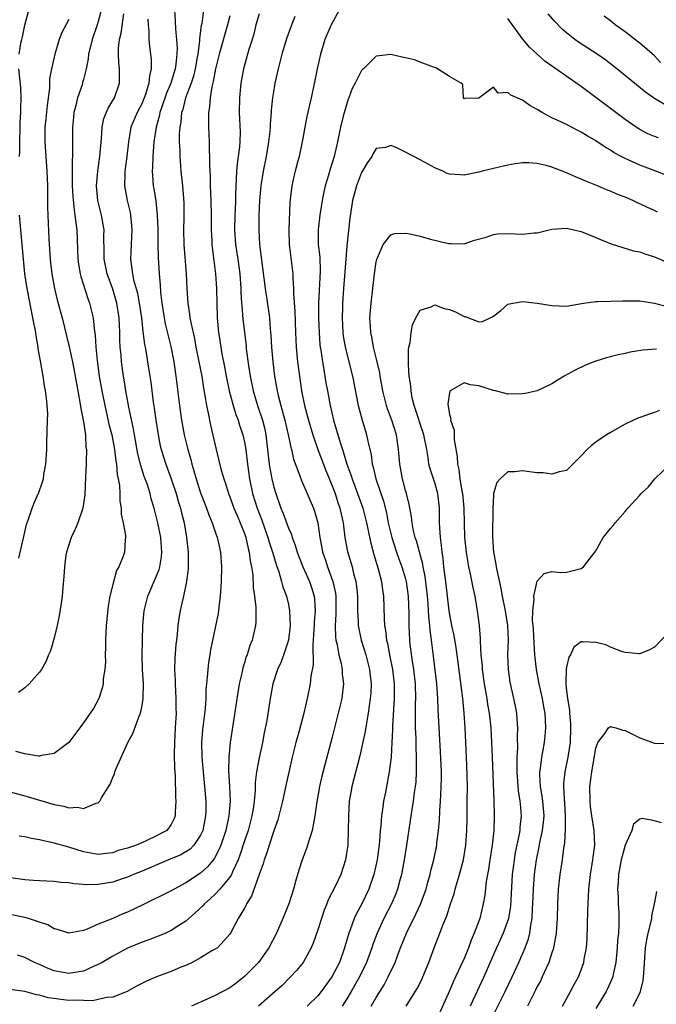
# Model space of a CAD drawing. Units: inches. Extents: x 2607000 to 2610000, y 1539000 to 1540760.
# Drawn here: x 2607860 to 2607947, y 1540175 to 1540310 of the extents above; entities that cross this region are included whole.
import ezdxf

# ---------------------------------------------------------------- set-up
doc = ezdxf.new("R2010")
doc.units = ezdxf.units.IN
doc.header["$MEASUREMENT"] = 0
doc.layers.add('LD26071539_2ft', color=113, linetype='Continuous')

msp = doc.modelspace()

# ---------------------------------------------------------------- linework, layer by layer
at = {"layer": 'LD26071539_2ft'}
for points, elevation in [([(2607881.44, 1540311), (2607881.55, 1540309.55), (2607881.56, 1540308.44), (2607881.71, 1540307), (2607881.78, 1540305.78), (2607881.75, 1540305), (2607881.62, 1540303.62), (2607881.53, 1540303), (2607880.94, 1540301), (2607880.36, 1540299.64), (2607879.64, 1540297.64), (2607879.43, 1540297), (2607879.37, 1540296.63), (2607878.93, 1540295), (2607878.63, 1540293), (2607878.46, 1540291), (2607878.44, 1540289.56), (2607878.39, 1540289), (2607878.41, 1540288.41), (2607878.54, 1540287), (2607878.62, 1540286.62), (2607878.89, 1540284.89), (2607879.09, 1540283), (2607879.14, 1540281.14), (2607879.15, 1540279), (2607879.21, 1540277.21), (2607879.35, 1540275), (2607879.49, 1540273.49), (2607879.54, 1540272.46), (2607879.72, 1540271), (2607880.03, 1540269), (2607880.18, 1540268.18), (2607880.94, 1540265.06), (2607881.34, 1540263), (2607881.64, 1540261), (2607882.11, 1540257), (2607882.39, 1540255), (2607882.75, 1540253), (2607883.24, 1540251), (2607883.65, 1540249.65), (2607883.81, 1540249), (2607884.1, 1540248.1), (2607884.4, 1540247), (2607885, 1540245.11), (2607885.58, 1540243.58), (2607885.81, 1540243), (2607886.11, 1540242.11), (2607886.6, 1540241), (2607887, 1540239.76), (2607887.27, 1540239), (2607887.36, 1540238.64), (2607887.71, 1540237), (2607887.87, 1540235), (2607887.83, 1540233), (2607887.68, 1540231), (2607887.48, 1540229.48), (2607887.44, 1540229), (2607887.39, 1540228.61), (2607886.35, 1540223.65), (2607886.26, 1540223), (2607886.08, 1540221.92), (2607885.98, 1540221), (2607885.91, 1540219.91), (2607885.8, 1540219), (2607885.74, 1540218.26), (2607885.72, 1540217), (2607885.64, 1540215.64), (2607885.28, 1540212.72), (2607885.14, 1540211), (2607885.18, 1540209), (2607885.34, 1540207), (2607885.54, 1540205), (2607885.7, 1540203), (2607885.7, 1540201.7), (2607885.68, 1540201), (2607885.29, 1540199), (2607885, 1540198.38), (2607884.08, 1540197), (2607883.56, 1540196.44), (2607883, 1540196.09), (2607882.31, 1540195.69), (2607880.6, 1540195), (2607877, 1540193.46), (2607875.85, 1540193), (2607875, 1540192.62), (2607874.44, 1540192.45), (2607873, 1540191.94), (2607871, 1540191.61), (2607869.59, 1540191.59), (2607867.71, 1540191.71), (2607867, 1540191.85), (2607865.91, 1540191.91), (2607865, 1540192.04), (2607863, 1540192.12), (2607862.19, 1540192.19), (2607861, 1540192.25), (2607860.36, 1540192.36), (2607859, 1540192.52)], 7810), ([(2607885.41, 1540311), (2607885.17, 1540309.17), (2607885.1, 1540308.9), (2607884.87, 1540307.13), (2607884.86, 1540306.86), (2607884.62, 1540305), (2607884.55, 1540304.55), (2607884.28, 1540303), (2607884.02, 1540301.98), (2607883.71, 1540301), (2607882.96, 1540299), (2607882.56, 1540297.44), (2607882.4, 1540297), (2607882.29, 1540295.71), (2607882.15, 1540295), (2607882.09, 1540294.09), (2607882.09, 1540293), (2607882.15, 1540291.85), (2607882.15, 1540291), (2607882.26, 1540289.74), (2607882.31, 1540289), (2607882.53, 1540287), (2607882.69, 1540284.69), (2607882.7, 1540282.7), (2607882.66, 1540281), (2607882.7, 1540279), (2607883.05, 1540275), (2607883.13, 1540273), (2607883.25, 1540271), (2607883.5, 1540269.5), (2607883.55, 1540269), (2607883.65, 1540268.35), (2607884.15, 1540266.15), (2607884.36, 1540265), (2607884.78, 1540263), (2607885.17, 1540261), (2607885.4, 1540259.4), (2607885.6, 1540258.4), (2607885.81, 1540257), (2607886.04, 1540255.96), (2607886.34, 1540254.34), (2607887.11, 1540251), (2607887.51, 1540249.51), (2607887.83, 1540248.17), (2607888.17, 1540247), (2607888.39, 1540246.39), (2607888.81, 1540245), (2607889, 1540244.53), (2607889.56, 1540243), (2607889.98, 1540241.98), (2607890.43, 1540241), (2607891, 1540239.55), (2607891.19, 1540239), (2607891.51, 1540237.51), (2607891.66, 1540237), (2607891.79, 1540235.79), (2607891.96, 1540235), (2607892.12, 1540233.88), (2607892.17, 1540232.17), (2607892.36, 1540231), (2607892.53, 1540229.47), (2607892.53, 1540227.47), (2607892.5, 1540227), (2607892.06, 1540225), (2607891.75, 1540224.25), (2607891.36, 1540223), (2607891.25, 1540222.75), (2607891, 1540221.89), (2607890.78, 1540221.22), (2607890.67, 1540220.67), (2607890.29, 1540219), (2607889.02, 1540211), (2607888.85, 1540209), (2607888.83, 1540207.17), (2607888.95, 1540204.95), (2607889.02, 1540203.02), (2607888.87, 1540201), (2607888.43, 1540199), (2607887.75, 1540197), (2607887.54, 1540196.46), (2607886.86, 1540195.14), (2607885.96, 1540194.04), (2607885, 1540193.16), (2607883, 1540191.85), (2607881.39, 1540191), (2607881, 1540190.78), (2607877, 1540188.79), (2607875, 1540187.84), (2607874.39, 1540187.61), (2607872.99, 1540186.99), (2607871, 1540186.2), (2607869.51, 1540185.51), (2607869, 1540185.35), (2607867, 1540184.98), (2607865.47, 1540185.47), (2607865, 1540185.56), (2607864.12, 1540186.13), (2607863, 1540186.49), (2607861.47, 1540187), (2607861, 1540187.12), (2607859, 1540187.54)], 7808), ([(2607871.43, 1540311), (2607871, 1540309.42), (2607870.87, 1540309), (2607870.18, 1540307), (2607869.98, 1540306.02), (2607869.71, 1540305), (2607869.65, 1540304.35), (2607869.36, 1540303), (2607869, 1540301.52), (2607868.89, 1540301.1), (2607868.8, 1540300.8), (2607868.18, 1540299), (2607867.96, 1540297.96), (2607867.69, 1540297), (2607867.62, 1540296.38), (2607867.51, 1540295), (2607867.52, 1540293.52), (2607867.5, 1540293), (2607867.52, 1540291.52), (2607867.49, 1540291), (2607867.45, 1540290.55), (2607867.44, 1540289), (2607867.46, 1540287.46), (2607867.44, 1540287), (2607867.53, 1540285.53), (2607867.71, 1540283.71), (2607867.84, 1540283), (2607867.94, 1540281.94), (2607868.09, 1540281), (2607868.24, 1540277), (2607868.33, 1540276.33), (2607868.57, 1540275), (2607868.65, 1540274.65), (2607869.61, 1540271.61), (2607869.84, 1540271), (2607870.09, 1540269.91), (2607870.32, 1540269), (2607870.45, 1540267.55), (2607870.6, 1540266.6), (2607870.68, 1540265), (2607870.85, 1540263.15), (2607871.14, 1540261), (2607871.49, 1540259), (2607871.9, 1540257), (2607872.19, 1540255.81), (2607872.48, 1540254.48), (2607872.87, 1540253), (2607873.26, 1540251), (2607873.43, 1540249.43), (2607873.51, 1540249), (2607873.6, 1540247.6), (2607873.73, 1540247), (2607873.9, 1540246.1), (2607873.95, 1540245), (2607873.98, 1540243.98), (2607874.16, 1540243), (2607874.17, 1540242.17), (2607874.43, 1540241), (2607874.75, 1540239.25), (2607874.74, 1540239), (2607874.7, 1540238.7), (2607874.62, 1540237), (2607874.43, 1540236.43), (2607873.85, 1540235), (2607873.53, 1540234.47), (2607873, 1540232.57), (2607872.62, 1540231), (2607872.36, 1540229.64), (2607872.09, 1540227), (2607872.04, 1540226.04), (2607872.01, 1540225), (2607872.02, 1540223.98), (2607871.98, 1540223), (2607871.99, 1540222.01), (2607871.9, 1540221), (2607871.7, 1540219.7), (2607871.67, 1540219), (2607871.55, 1540218.45), (2607871.08, 1540217), (2607871, 1540216.83), (2607870.35, 1540215.65), (2607869.92, 1540215), (2607869, 1540213.68), (2607868.5, 1540213), (2607866.98, 1540211.02), (2607865, 1540209.49), (2607863.25, 1540209.25), (2607863, 1540209.16), (2607862.84, 1540209.16), (2607861, 1540209.45), (2607859.77, 1540209.77)], 7816), ([(2607860.22, 1540305), (2607860.46, 1540306.46), (2607860.57, 1540307), (2607860.66, 1540307.34), (2607861, 1540308.96), (2607861.54, 1540311)], 7820), ([(2607903.93, 1540311), (2607902.86, 1540309), (2607901.99, 1540307), (2607901.38, 1540305), (2607900.92, 1540303), (2607900.62, 1540301.38), (2607900.12, 1540299), (2607899.53, 1540296.47), (2607899.25, 1540295), (2607898.9, 1540293), (2607898.45, 1540291), (2607898.25, 1540290.25), (2607897.9, 1540289), (2607897.72, 1540288.28), (2607897.45, 1540287), (2607897.21, 1540284.79), (2607897.07, 1540281), (2607897.11, 1540279), (2607897.59, 1540275), (2607897.59, 1540274.41), (2607897.71, 1540273), (2607897.7, 1540272.3), (2607897.88, 1540269.88), (2607897.95, 1540267), (2607898.04, 1540265), (2607898.24, 1540263), (2607898.51, 1540261), (2607898.81, 1540259), (2607899.22, 1540257), (2607899.73, 1540255), (2607900.32, 1540253), (2607901.03, 1540251), (2607902.13, 1540248.13), (2607903, 1540246.04), (2607903.39, 1540245), (2607903.77, 1540243.77), (2607904.03, 1540243), (2607904.19, 1540242.19), (2607904.46, 1540241), (2607904.73, 1540239), (2607905.09, 1540237.09), (2607905.7, 1540235), (2607905.91, 1540234.09), (2607906.22, 1540233), (2607906.32, 1540232.32), (2607906.43, 1540231), (2607906.43, 1540229), (2607906.53, 1540227.47), (2607906.53, 1540227), (2607906.96, 1540225), (2607907.57, 1540223), (2607908.08, 1540221), (2607908.16, 1540220.16), (2607908.3, 1540219), (2607908.25, 1540217.75), (2607908.19, 1540217), (2607908.04, 1540216.04), (2607907.91, 1540215), (2607907.65, 1540213.65), (2607907.49, 1540212.51), (2607906.7, 1540209), (2607905.67, 1540205), (2607905.58, 1540204.42), (2607905.32, 1540203), (2607905.19, 1540201), (2607905.17, 1540199), (2607905.1, 1540197), (2607905, 1540196.18), (2607904.82, 1540195), (2607904.14, 1540193), (2607903.37, 1540191.37), (2607902.45, 1540189.55), (2607902.26, 1540189), (2607901.88, 1540188.12), (2607901.5, 1540187), (2607901, 1540185.42), (2607900.39, 1540183.61), (2607900.12, 1540183), (2607899.02, 1540181), (2607898.11, 1540179.89), (2607897.29, 1540179), (2607896.14, 1540177.86), (2607895.17, 1540177), (2607892.9, 1540175)], 7800), ([(2607859, 1540204.28), (2607861, 1540203.74), (2607863, 1540203.12), (2607865, 1540202.55), (2607866.31, 1540202.31), (2607867, 1540202.11), (2607868.17, 1540202.17), (2607869, 1540202), (2607870.75, 1540202.75), (2607871, 1540202.79), (2607871.23, 1540203), (2607871.47, 1540203.47), (2607872.66, 1540205.34), (2607873, 1540206.24), (2607873.25, 1540206.75), (2607873.3, 1540207), (2607873.47, 1540207.47), (2607875.07, 1540211), (2607875.74, 1540212.26), (2607876.6, 1540214.6), (2607876.77, 1540215), (2607877, 1540216.07), (2607877.17, 1540217), (2607877.19, 1540219), (2607877.06, 1540221), (2607877, 1540223), (2607877.12, 1540227), (2607877.29, 1540229), (2607877.78, 1540231), (2607879, 1540233.78), (2607879.35, 1540234.65), (2607879.43, 1540235), (2607879.65, 1540236.35), (2607879.7, 1540237), (2607879.56, 1540239), (2607879.17, 1540241), (2607879, 1540241.71), (2607878.66, 1540243), (2607878.27, 1540244.27), (2607878.1, 1540245), (2607877.68, 1540246.32), (2607877.31, 1540247.31), (2607876.82, 1540248.82), (2607876.44, 1540250.44), (2607875.97, 1540253), (2607875.83, 1540253.83), (2607875.19, 1540256.81), (2607874.78, 1540259), (2607874.54, 1540260.54), (2607874.46, 1540261), (2607874.19, 1540263), (2607874.13, 1540263.87), (2607874.02, 1540265), (2607873.97, 1540265.97), (2607873.96, 1540267), (2607873.88, 1540269), (2607873.58, 1540271), (2607873, 1540272.91), (2607872.24, 1540275), (2607871.83, 1540277), (2607871.84, 1540277.84), (2607871.79, 1540280.21), (2607871.81, 1540281), (2607871.71, 1540281.71), (2607871.47, 1540283), (2607870.97, 1540285), (2607870.78, 1540287), (2607870.95, 1540289), (2607871.25, 1540291), (2607871.45, 1540293.45), (2607871.54, 1540295), (2607871.8, 1540296.2), (2607872.38, 1540297.62), (2607873.23, 1540299), (2607873.91, 1540301), (2607873.93, 1540302.07), (2607873.91, 1540303), (2607873.81, 1540303.81), (2607873.78, 1540305), (2607873.79, 1540305.79), (2607873.93, 1540307), (2607874.16, 1540307.84), (2607874.5, 1540310.5)], 7814), ([(2607893, 1540310.48), (2607892.57, 1540309), (2607892.27, 1540307.73), (2607892.06, 1540307), (2607891.61, 1540305.61), (2607890.85, 1540303), (2607890.48, 1540301), (2607890.3, 1540299), (2607890.28, 1540297), (2607890.39, 1540294.39), (2607890.36, 1540293), (2607890.31, 1540292.31), (2607890.15, 1540291), (2607890, 1540290), (2607889.91, 1540289), (2607889.88, 1540287.88), (2607889.8, 1540287), (2607889.79, 1540285.79), (2607889.75, 1540285), (2607889.72, 1540283.72), (2607889.68, 1540283), (2607889.65, 1540281), (2607889.79, 1540279), (2607890.09, 1540277), (2607890.35, 1540275), (2607890.5, 1540273), (2607890.5, 1540272.5), (2607890.61, 1540271), (2607890.62, 1540270.62), (2607890.79, 1540268.79), (2607891.21, 1540265.21), (2607891.25, 1540264.75), (2607891.54, 1540262.46), (2607891.76, 1540261), (2607892.17, 1540259), (2607892.78, 1540257), (2607893.46, 1540255), (2607893.77, 1540253.77), (2607893.93, 1540253), (2607894.38, 1540249), (2607894.46, 1540248.46), (2607894.73, 1540247), (2607895, 1540245.87), (2607895.26, 1540245), (2607895.97, 1540243), (2607896.28, 1540242.28), (2607897, 1540240.28), (2607897.4, 1540239.4), (2607897.51, 1540239), (2607897.93, 1540237.93), (2607898.2, 1540237), (2607898.99, 1540235), (2607899.87, 1540233), (2607900.16, 1540232.16), (2607900.51, 1540231), (2607900.57, 1540230.57), (2607900.66, 1540229), (2607900.53, 1540227.47), (2607900.52, 1540227), (2607900.48, 1540226.48), (2607900.4, 1540225), (2607900.33, 1540224.33), (2607900.37, 1540221.63), (2607900.07, 1540220.07), (2607899.97, 1540219), (2607899.57, 1540217), (2607899.12, 1540215), (2607898.41, 1540212.41), (2607898, 1540211), (2607897.5, 1540209), (2607896.68, 1540205.32), (2607896.19, 1540203), (2607895.69, 1540201), (2607895.54, 1540200.46), (2607895, 1540198.96), (2607894.37, 1540197), (2607894.06, 1540195.94), (2607893.69, 1540195), (2607893.55, 1540194.45), (2607893.01, 1540193), (2607891.97, 1540190.03), (2607891.29, 1540189), (2607891.21, 1540188.79), (2607891, 1540188.41), (2607890.14, 1540187), (2607889.1, 1540185), (2607889, 1540184.84), (2607887.3, 1540183), (2607887, 1540182.79), (2607886.55, 1540182.55), (2607885, 1540181.62), (2607883.83, 1540181), (2607883, 1540180.59), (2607882.32, 1540180.32), (2607881, 1540179.74), (2607879, 1540179.02), (2607877.59, 1540178.41), (2607876.26, 1540177.74), (2607874.96, 1540177.04), (2607873, 1540176.25), (2607872.21, 1540176.21), (2607871, 1540175.91), (2607870.25, 1540175.75), (2607869, 1540175.78), (2607867.84, 1540175.84), (2607867, 1540175.8), (2607865.91, 1540175.91), (2607865, 1540176.05), (2607864.16, 1540176.16), (2607863, 1540176.52), (2607862.57, 1540176.57), (2607861, 1540177), (2607859, 1540177.28)], 7804), ([(2607889, 1540310.19), (2607888.7, 1540309), (2607887.56, 1540305), (2607887.06, 1540303), (2607886.74, 1540301.26), (2607886.54, 1540300.54), (2607886.29, 1540299), (2607886.22, 1540297.78), (2607886.06, 1540297), (2607886.1, 1540295.9), (2607886.06, 1540295), (2607886.18, 1540293), (2607886.18, 1540291.82), (2607886.23, 1540291), (2607886.2, 1540289.8), (2607886.29, 1540288.29), (2607886.32, 1540287), (2607886.42, 1540285), (2607886.44, 1540283), (2607886.43, 1540281), (2607886.52, 1540279.48), (2607886.53, 1540279), (2607886.57, 1540278.57), (2607886.8, 1540276.8), (2607887.05, 1540275), (2607887.19, 1540273), (2607887.26, 1540269), (2607887.44, 1540267), (2607887.52, 1540266.48), (2607887.92, 1540264.08), (2607888.29, 1540262.29), (2607888.51, 1540261), (2607888.92, 1540259), (2607889.45, 1540257), (2607889.81, 1540255.8), (2607890.13, 1540255), (2607890.32, 1540254.32), (2607890.78, 1540253), (2607891, 1540252), (2607891.17, 1540251), (2607891.41, 1540249), (2607891.69, 1540247), (2607892.11, 1540245), (2607892.72, 1540243), (2607893.35, 1540241.35), (2607894.2, 1540239), (2607894.37, 1540238.37), (2607894.83, 1540237), (2607894.86, 1540236.86), (2607895.31, 1540235.31), (2607895.67, 1540234.33), (2607896.05, 1540233), (2607896.25, 1540232.25), (2607896.73, 1540231), (2607897, 1540229.83), (2607897.17, 1540229), (2607897.22, 1540227), (2607896.99, 1540225), (2607896.53, 1540223.47), (2607895.99, 1540222.01), (2607895.52, 1540221), (2607894.87, 1540219), (2607894.51, 1540217), (2607894.03, 1540214.03), (2607893.68, 1540212.32), (2607893.44, 1540211), (2607893, 1540208.91), (2607892.65, 1540207), (2607892.47, 1540205.53), (2607892.44, 1540204.44), (2607892.31, 1540203), (2607892.22, 1540202.22), (2607892.02, 1540201), (2607891.49, 1540199), (2607891, 1540197.57), (2607890.37, 1540195.63), (2607890.13, 1540195), (2607889.37, 1540193.37), (2607889.22, 1540193), (2607889, 1540192.65), (2607887.65, 1540191), (2607887, 1540190.31), (2607886.33, 1540189.67), (2607885.53, 1540189), (2607885.29, 1540188.71), (2607884.26, 1540187.74), (2607883.38, 1540187), (2607883, 1540186.64), (2607882.01, 1540186.01), (2607881, 1540185.34), (2607880.25, 1540185), (2607877.93, 1540184.07), (2607877, 1540183.75), (2607875, 1540182.92), (2607873, 1540181.85), (2607871.55, 1540181), (2607871, 1540180.7), (2607870.48, 1540180.48), (2607869, 1540179.79), (2607867.56, 1540179.56), (2607867, 1540179.46), (2607865, 1540179.85), (2607864.18, 1540180.18), (2607863, 1540180.69), (2607862.78, 1540180.78), (2607862.29, 1540181), (2607861, 1540181.66), (2607860, 1540182)], 7806), ([(2607867, 1540309.71), (2607866.05, 1540307.95), (2607865.7, 1540307), (2607865.1, 1540305), (2607865, 1540304.59), (2607864.65, 1540303), (2607864.37, 1540301.63), (2607864.34, 1540300.34), (2607864.03, 1540297.97), (2607863.85, 1540296.14), (2607863.73, 1540295), (2607863.71, 1540293), (2607863.99, 1540289), (2607864.07, 1540287), (2607864.09, 1540285.91), (2607864.09, 1540284.09), (2607864.13, 1540283), (2607864.28, 1540279.72), (2607864.46, 1540277), (2607864.51, 1540276.51), (2607864.67, 1540275), (2607865.03, 1540273), (2607865.42, 1540271.42), (2607866.07, 1540269), (2607867.04, 1540265.04), (2607867.49, 1540263), (2607867.75, 1540261.75), (2607867.88, 1540261), (2607868.04, 1540260.04), (2607868.51, 1540257.49), (2607868.62, 1540256.62), (2607868.97, 1540255), (2607869, 1540254.78), (2607869.26, 1540253), (2607869.34, 1540251.34), (2607869.41, 1540251), (2607869.35, 1540249.35), (2607869.37, 1540249), (2607869.28, 1540247.28), (2607869.17, 1540244.83), (2607868.93, 1540243), (2607868.25, 1540241), (2607867.88, 1540240.12), (2607867.32, 1540239), (2607866.66, 1540237), (2607866.59, 1540236.59), (2607866.39, 1540235), (2607866.33, 1540233.67), (2607866.19, 1540232.19), (2607866.09, 1540231), (2607865.97, 1540230.03), (2607865.7, 1540228.3), (2607865.4, 1540227), (2607865, 1540225.32), (2607864.48, 1540223.52), (2607864.23, 1540223), (2607863.89, 1540222.11), (2607863.25, 1540221), (2607863, 1540220.6), (2607861.57, 1540219), (2607861, 1540218.47), (2607860.14, 1540217.86)], 7818), ([(2607877.78, 1540309.78), (2607877.83, 1540309), (2607877.93, 1540308.07), (2607877.93, 1540307), (2607878.01, 1540306.01), (2607878.23, 1540304.23), (2607878.24, 1540303), (2607878, 1540302), (2607877.95, 1540301), (2607877.48, 1540299.48), (2607877.3, 1540299), (2607877, 1540298.28), (2607876.33, 1540297), (2607875.48, 1540295), (2607875.15, 1540293), (2607874.94, 1540291), (2607874.67, 1540289), (2607874.64, 1540288.64), (2607874.6, 1540287), (2607874.97, 1540285), (2607875.37, 1540283.37), (2607875.44, 1540283), (2607875.57, 1540281.57), (2607875.61, 1540281), (2607875.51, 1540279), (2607875.44, 1540277), (2607875.63, 1540275.63), (2607875.68, 1540275), (2607875.85, 1540274.15), (2607876.36, 1540272.36), (2607876.63, 1540271), (2607876.93, 1540269), (2607877.12, 1540267.12), (2607877.35, 1540265.35), (2607877.43, 1540265), (2607877.64, 1540263.64), (2607877.77, 1540263), (2607878.08, 1540261), (2607878.19, 1540260.19), (2607878.54, 1540257.46), (2607878.67, 1540256.67), (2607878.89, 1540255), (2607879.19, 1540253), (2607879.5, 1540251.5), (2607879.61, 1540251), (2607880.25, 1540249), (2607881, 1540247), (2607881.66, 1540245), (2607881.95, 1540243.95), (2607882.24, 1540243), (2607882.38, 1540242.38), (2607882.74, 1540241), (2607883.09, 1540239), (2607883.29, 1540237), (2607883.29, 1540234.71), (2607883.07, 1540233), (2607882.67, 1540231), (2607882.37, 1540229.63), (2607882.21, 1540229), (2607882.03, 1540227.97), (2607881.9, 1540227), (2607881.78, 1540225.78), (2607881.69, 1540225), (2607881.63, 1540224.37), (2607881.49, 1540222.51), (2607881.44, 1540221), (2607881.51, 1540219.51), (2607881.51, 1540219), (2607881.63, 1540217), (2607881.64, 1540215.64), (2607881.65, 1540215), (2607881.52, 1540213), (2607881.42, 1540211), (2607881.41, 1540209.41), (2607881.45, 1540207.45), (2607881.53, 1540206.47), (2607881.57, 1540203.57), (2607881.62, 1540203), (2607881.53, 1540201.53), (2607881.53, 1540201), (2607881.38, 1540200.62), (2607881, 1540199.8), (2607880.39, 1540199), (2607879.47, 1540198.53), (2607879, 1540198.26), (2607877.57, 1540197.57), (2607876.26, 1540197), (2607875.3, 1540196.7), (2607875, 1540196.57), (2607873.75, 1540196.25), (2607873, 1540195.96), (2607872.12, 1540195.88), (2607871, 1540195.73), (2607869, 1540196.08), (2607867, 1540196.72), (2607865, 1540197.29), (2607863.57, 1540197.57), (2607863, 1540197.73), (2607861.9, 1540197.9), (2607861, 1540198.14), (2607860.22, 1540198.22)], 7812), ([(2607897.88, 1540310.12), (2607897.31, 1540308.69), (2607896.78, 1540307.22), (2607896.12, 1540305), (2607895.6, 1540303), (2607895.15, 1540301), (2607895, 1540300.11), (2607894.83, 1540299), (2607894.66, 1540297.34), (2607894.64, 1540297), (2607894.51, 1540295.49), (2607894.5, 1540295), (2607894.45, 1540294.45), (2607894.28, 1540293), (2607893.96, 1540291), (2607893.57, 1540289), (2607893.23, 1540287), (2607893.03, 1540285), (2607892.95, 1540283), (2607892.94, 1540281), (2607893.07, 1540279), (2607893.83, 1540273), (2607894.25, 1540270.25), (2607894.4, 1540269), (2607894.51, 1540267.49), (2607894.59, 1540266.59), (2607894.67, 1540265), (2607894.85, 1540263), (2607895.12, 1540261), (2607895.48, 1540259), (2607895.62, 1540258.38), (2607895.98, 1540257), (2607896.33, 1540255.67), (2607896.53, 1540255), (2607896.98, 1540253), (2607897.31, 1540251.31), (2607897.41, 1540251), (2607897.7, 1540249.7), (2607898.58, 1540247.42), (2607898.79, 1540246.79), (2607900.41, 1540243), (2607900.57, 1540242.57), (2607901, 1540241), (2607901.28, 1540239), (2607901.58, 1540237.58), (2607901.67, 1540237), (2607902.03, 1540236.03), (2607902.36, 1540235), (2607903.09, 1540233), (2607903.42, 1540231.42), (2607903.47, 1540231), (2607903.47, 1540228.53), (2607903.37, 1540227), (2607903.42, 1540225.42), (2607903.48, 1540225), (2607903.65, 1540224.35), (2607903.88, 1540223), (2607904.19, 1540221.81), (2607904.34, 1540221), (2607904.36, 1540220.36), (2607904.51, 1540219), (2607904.28, 1540217), (2607903.82, 1540215), (2607903, 1540211.74), (2607901.57, 1540206.43), (2607901.26, 1540205), (2607900.9, 1540202.9), (2607900.62, 1540201), (2607900.5, 1540200.5), (2607900.23, 1540199), (2607899.86, 1540197.86), (2607899.63, 1540197), (2607899.48, 1540196.52), (2607898.89, 1540195), (2607898.42, 1540193.58), (2607897.95, 1540192.05), (2607897.68, 1540191), (2607897.06, 1540189), (2607896.25, 1540187), (2607895.36, 1540185), (2607894.34, 1540183), (2607892.91, 1540181), (2607891, 1540179.05), (2607889.86, 1540178.14), (2607889, 1540177.52), (2607887, 1540176.46), (2607886, 1540176), (2607883.74, 1540175)], 7802), ([(2607947.55, 1540293.55), (2607947, 1540293.75), (2607946.12, 1540294.12), (2607945, 1540294.71), (2607944.53, 1540295), (2607943, 1540296.05), (2607942.45, 1540296.45), (2607937, 1540300.57), (2607936.74, 1540300.74), (2607932.02, 1540304.02), (2607929.92, 1540305.92), (2607929, 1540307.07), (2607927, 1540309.87)], 7800), ([(2607949, 1540297.74), (2607947, 1540298.91), (2607946.87, 1540299), (2607945.8, 1540299.8), (2607941.88, 1540303), (2607941, 1540303.68), (2607940.25, 1540304.25), (2607939.16, 1540305), (2607936.62, 1540306.62), (2607936.12, 1540307), (2607935, 1540307.89), (2607934.4, 1540308.4), (2607933.42, 1540309.42), (2607932.5, 1540310.5)], 7802), ([(2607947.84, 1540303.84), (2607947, 1540304.74), (2607945, 1540306.46), (2607944.7, 1540306.7), (2607943, 1540308.03), (2607941.63, 1540309), (2607941, 1540309.51), (2607940.15, 1540310.15)], 7804), ([(2607948.49, 1540288.49), (2607947.21, 1540289), (2607945, 1540289.82), (2607943, 1540290.72), (2607942.48, 1540291), (2607941.52, 1540291.52), (2607941, 1540291.87), (2607940.27, 1540292.27), (2607939, 1540293.13), (2607937.82, 1540293.82), (2607937, 1540294.35), (2607936.56, 1540294.56), (2607935, 1540295.37), (2607934.29, 1540295.71), (2607933, 1540296.29), (2607931.66, 1540297), (2607931, 1540297.41), (2607929.97, 1540297.97), (2607929, 1540298.7), (2607927.37, 1540299.37), (2607927, 1540299.73), (2607925.64, 1540299.64), (2607925, 1540300.48), (2607923, 1540298.97), (2607921.09, 1540298.91), (2607921, 1540298.89), (2607920.93, 1540299), (2607920.82, 1540300.82), (2607920.62, 1540301), (2607919, 1540301.91), (2607917.38, 1540303), (2607917.13, 1540303.13), (2607916.8, 1540303.2), (2607915, 1540303.91), (2607914.21, 1540304.2), (2607913, 1540304.48), (2607912.56, 1540304.56), (2607911, 1540304.92), (2607909, 1540304.7), (2607907.26, 1540303), (2607907.12, 1540302.88), (2607907, 1540302.75), (2607906.11, 1540301), (2607905.71, 1540300.29), (2607905.27, 1540299), (2607905.18, 1540298.82), (2607904.69, 1540297.31), (2607904.5, 1540296.5), (2607904.1, 1540295), (2607903.91, 1540293.91), (2607903.72, 1540293), (2607903.27, 1540291), (2607903, 1540290.14), (2607902.71, 1540289.29), (2607902.48, 1540288.48), (2607902.02, 1540287), (2607901.83, 1540286.17), (2607901.61, 1540285), (2607901.28, 1540283), (2607901.05, 1540281), (2607901.08, 1540279), (2607901.28, 1540277.28), (2607901.36, 1540275.36), (2607901.12, 1540271), (2607901.13, 1540269), (2607901.19, 1540267), (2607901.31, 1540265.31), (2607901.35, 1540265), (2607901.43, 1540264.57), (2607901.65, 1540263), (2607901.8, 1540262.2), (2607902.13, 1540260.13), (2607902.33, 1540259), (2607902.72, 1540257), (2607903.18, 1540255), (2607904.05, 1540251.95), (2607904.37, 1540251), (2607904.54, 1540250.54), (2607905, 1540249), (2607905.54, 1540247.54), (2607905.7, 1540247), (2607906.46, 1540245), (2607907.16, 1540243), (2607907.67, 1540241), (2607907.86, 1540240.14), (2607908.24, 1540238.24), (2607908.67, 1540236.67), (2607909.28, 1540234.72), (2607909.71, 1540233), (2607909.84, 1540231.84), (2607909.97, 1540231), (2607910.07, 1540227.93), (2607910.14, 1540227), (2607910.28, 1540226.28), (2607910.4, 1540225), (2607910.52, 1540224.52), (2607910.79, 1540223), (2607911.2, 1540221), (2607911.45, 1540219), (2607911.46, 1540217), (2607911.24, 1540213.24), (2607911.24, 1540212.76), (2607911.15, 1540211), (2607911.03, 1540209), (2607910.77, 1540207), (2607910.25, 1540204.25), (2607909.99, 1540203), (2607909.87, 1540201.87), (2607909.72, 1540201), (2607909.62, 1540199.62), (2607909.54, 1540199), (2607909.43, 1540197.43), (2607909.12, 1540195), (2607908.67, 1540193), (2607907.97, 1540191), (2607907.02, 1540189), (2607906.31, 1540187.69), (2607905.99, 1540187), (2607905.42, 1540185.42), (2607905.25, 1540185), (2607904.67, 1540183), (2607903.96, 1540181), (2607902.93, 1540179), (2607901.47, 1540177), (2607901, 1540176.43), (2607899.56, 1540175)], 7798), ([(2607860.25, 1540291), (2607860.3, 1540291.7), (2607860.31, 1540293), (2607860.35, 1540295), (2607860.34, 1540295.66), (2607860.44, 1540297), (2607860.43, 1540297.57), (2607860.51, 1540299), (2607860.43, 1540300.43), (2607860.18, 1540303)], 7820), ([(2607947.41, 1540283.41), (2607947, 1540283.63), (2607946.04, 1540284.04), (2607945, 1540284.57), (2607944.69, 1540284.69), (2607944.05, 1540285), (2607943, 1540285.45), (2607941.87, 1540285.87), (2607941, 1540286.28), (2607940.47, 1540286.47), (2607939.24, 1540287), (2607937.62, 1540287.62), (2607937, 1540287.93), (2607936.22, 1540288.22), (2607935, 1540288.8), (2607933, 1540289.56), (2607932.2, 1540289.8), (2607931, 1540290.06), (2607929.84, 1540290.16), (2607929, 1540290.14), (2607927.98, 1540290.02), (2607927, 1540289.82), (2607925, 1540289.36), (2607923.48, 1540289), (2607923, 1540288.87), (2607921, 1540288.46), (2607920.5, 1540288.5), (2607919, 1540288.59), (2607918.7, 1540288.7), (2607918.08, 1540289), (2607917, 1540289.46), (2607915, 1540290.56), (2607913, 1540291.6), (2607911.83, 1540292.17), (2607911, 1540292.49), (2607910.25, 1540292.25), (2607909, 1540292.1), (2607908.58, 1540291.42), (2607908.38, 1540291), (2607907.81, 1540290.19), (2607907, 1540288.83), (2607906.29, 1540287), (2607905.76, 1540285), (2607905.4, 1540282.6), (2607905, 1540278.81), (2607904.83, 1540277), (2607904.52, 1540273), (2607904.38, 1540271), (2607904.38, 1540270.38), (2607904.33, 1540269), (2607904.43, 1540267), (2607904.49, 1540266.49), (2607904.79, 1540264.79), (2607905.74, 1540261), (2607906.54, 1540257), (2607907.06, 1540255), (2607907.51, 1540253.51), (2607907.68, 1540253), (2607907.83, 1540252.17), (2607908.29, 1540250.29), (2607908.45, 1540249), (2607908.59, 1540248.59), (2607908.95, 1540247), (2607909.98, 1540243.98), (2607910.38, 1540242.38), (2607910.65, 1540241), (2607911.11, 1540239), (2607911.76, 1540237), (2607912.08, 1540236.08), (2607912.5, 1540235), (2607913, 1540233.35), (2607913.09, 1540233), (2607913.35, 1540231), (2607913.43, 1540228.57), (2607913.43, 1540227), (2607913.55, 1540225), (2607913.61, 1540224.39), (2607913.9, 1540222.1), (2607914.08, 1540221), (2607914.3, 1540219), (2607914.35, 1540217), (2607914.33, 1540216.33), (2607914.32, 1540214.32), (2607914.34, 1540213), (2607914.39, 1540211.61), (2607914.4, 1540210.4), (2607914.45, 1540209), (2607914.44, 1540208.44), (2607914.46, 1540207), (2607914.39, 1540205.61), (2607914.33, 1540205), (2607914.2, 1540204.2), (2607914.05, 1540203), (2607913.86, 1540201.86), (2607913.65, 1540200.35), (2607913.13, 1540197), (2607912.8, 1540195), (2607912.43, 1540193), (2607912.21, 1540192.21), (2607911.9, 1540191), (2607911.66, 1540190.34), (2607911.09, 1540189), (2607910.05, 1540187), (2607909.12, 1540185), (2607908.55, 1540183.45), (2607908.41, 1540183), (2607907.69, 1540181), (2607906.72, 1540179), (2607905.58, 1540177), (2607905, 1540176.02), (2607904.34, 1540175)], 7796), ([(2607860.18, 1540236.18), (2607860.85, 1540239.15), (2607861.23, 1540240.77), (2607861.49, 1540241.49), (2607861.98, 1540243), (2607862.27, 1540243.73), (2607862.88, 1540245.12), (2607863.42, 1540246.58), (2607863.52, 1540247), (2607863.6, 1540247.6), (2607863.88, 1540249), (2607864, 1540251), (2607864, 1540252), (2607864.09, 1540255), (2607864.11, 1540255.89), (2607864.04, 1540257), (2607863.96, 1540258.04), (2607863.82, 1540259), (2607863.68, 1540259.68), (2607863.5, 1540261), (2607863.18, 1540262.82), (2607862.81, 1540264.81), (2607862.8, 1540265), (2607862.53, 1540266.53), (2607862.47, 1540267), (2607862.1, 1540269), (2607861.57, 1540271.57), (2607861.26, 1540273.26), (2607861.01, 1540275.01), (2607860.25, 1540283)], 7820), ([(2607908.32, 1540175), (2607909, 1540176.21), (2607910.06, 1540177.94), (2607910.64, 1540179), (2607911.58, 1540181), (2607911.91, 1540181.91), (2607912.33, 1540183), (2607913.13, 1540185), (2607914.43, 1540187.57), (2607915.06, 1540188.94), (2607915.8, 1540191), (2607916.05, 1540191.95), (2607916.37, 1540193), (2607916.48, 1540193.52), (2607916.88, 1540195), (2607917.27, 1540197), (2607917.29, 1540197.29), (2607917.49, 1540199), (2607917.62, 1540200.38), (2607917.68, 1540201.68), (2607917.8, 1540203), (2607917.82, 1540203.82), (2607917.89, 1540205), (2607917.91, 1540206.09), (2607917.9, 1540207), (2607917.8, 1540209.8), (2607917.48, 1540215.48), (2607917.41, 1540217), (2607917.26, 1540219), (2607916.82, 1540222.82), (2607916.55, 1540225), (2607916.36, 1540226.36), (2607916.32, 1540227), (2607916.19, 1540228.19), (2607916.11, 1540229.89), (2607916.01, 1540231), (2607915.69, 1540233.69), (2607915.41, 1540235), (2607915.36, 1540235.36), (2607914.52, 1540238.52), (2607914.34, 1540239), (2607914.11, 1540239.89), (2607913.9, 1540241), (2607913.82, 1540241.83), (2607913.51, 1540243.51), (2607913.13, 1540245), (2607913, 1540245.42), (2607912.57, 1540247), (2607912.2, 1540249), (2607912.05, 1540251), (2607911.76, 1540253), (2607911.14, 1540255), (2607910.55, 1540256.55), (2607910.41, 1540257), (2607909.9, 1540259), (2607909.53, 1540261), (2607909.47, 1540261.47), (2607909.12, 1540263), (2607908.63, 1540265), (2607908.39, 1540266.39), (2607908.25, 1540267), (2607908.2, 1540267.8), (2607908.14, 1540269), (2607908.3, 1540271), (2607908.75, 1540275), (2607909, 1540276.61), (2607909.09, 1540277), (2607909.18, 1540277.18), (2607909.96, 1540279), (2607911, 1540280.3), (2607911.52, 1540280.48), (2607913, 1540280.53), (2607913.57, 1540280.43), (2607915, 1540280.13), (2607916.22, 1540279.78), (2607918.86, 1540279.14), (2607919, 1540279.12), (2607919.13, 1540279.13), (2607921, 1540279.11), (2607922.41, 1540279.59), (2607924.01, 1540280.01), (2607925, 1540280.36), (2607925.56, 1540280.44), (2607927, 1540280.49), (2607929, 1540280.42), (2607930.59, 1540280.59), (2607931, 1540280.61), (2607931.34, 1540280.66), (2607933, 1540281.1), (2607935, 1540281.22), (2607937, 1540280.77), (2607939, 1540279.96), (2607939.66, 1540279.66), (2607941.1, 1540279.1), (2607944.13, 1540278.13), (2607945, 1540277.98), (2607945.71, 1540277.71), (2607947, 1540277.33), (2607948.61, 1540276.61)], 7794), ([(2607913.08, 1540175), (2607914.59, 1540177.41), (2607915.26, 1540178.74), (2607915.37, 1540179), (2607916.18, 1540181), (2607916.91, 1540183), (2607917.7, 1540185), (2607918.09, 1540186.09), (2607918.64, 1540187.36), (2607919.15, 1540189), (2607919.63, 1540190.37), (2607919.78, 1540191), (2607920.1, 1540192.1), (2607920.38, 1540193), (2607920.92, 1540195), (2607921.24, 1540197), (2607921.36, 1540199), (2607921.4, 1540200.6), (2607921.44, 1540203), (2607921.45, 1540205), (2607921.43, 1540206.57), (2607921.35, 1540209), (2607921.17, 1540213), (2607921.03, 1540215), (2607920.84, 1540217), (2607920.06, 1540223), (2607919.92, 1540223.92), (2607919.63, 1540225.63), (2607919.32, 1540227), (2607918.98, 1540229), (2607918.57, 1540232.57), (2607918.25, 1540235), (2607918.13, 1540236.13), (2607917.99, 1540237), (2607917.92, 1540237.92), (2607917.76, 1540239), (2607917.67, 1540240.33), (2607917.66, 1540241), (2607917.66, 1540243), (2607917.43, 1540245), (2607917, 1540246.47), (2607916.86, 1540246.86), (2607916.37, 1540248.37), (2607916.2, 1540249), (2607916.08, 1540249.92), (2607915.89, 1540251), (2607915.51, 1540253), (2607914.19, 1540257), (2607913.93, 1540258.07), (2607913.75, 1540259), (2607913.71, 1540259.71), (2607913.51, 1540261), (2607913.39, 1540262.61), (2607913.42, 1540263), (2607913.4, 1540264.6), (2607913.47, 1540265), (2607913.63, 1540265.63), (2607913.75, 1540267), (2607913.95, 1540268.05), (2607914.4, 1540269), (2607915, 1540270.04), (2607916.5, 1540270.5), (2607917, 1540270.76), (2607918.27, 1540270.27), (2607919, 1540270.14), (2607919.82, 1540269.82), (2607921, 1540269.16), (2607921.17, 1540269.17), (2607923, 1540268.43), (2607923.53, 1540268.47), (2607924.55, 1540269), (2607924.88, 1540269.12), (2607926, 1540270), (2607927, 1540270.83), (2607927.67, 1540271), (2607929, 1540271.22), (2607931, 1540271), (2607933, 1540270.65), (2607935, 1540270.6), (2607937.32, 1540271), (2607939, 1540271.23), (2607939.21, 1540271.21), (2607941, 1540271.28), (2607942.68, 1540271.32), (2607945, 1540271.31), (2607947, 1540271), (2607948.6, 1540270.6)], 7792), ([(2607947.27, 1540264.73), (2607945.42, 1540264.58), (2607943.71, 1540264.29), (2607943, 1540264.12), (2607942.06, 1540263.94), (2607940.47, 1540263.53), (2607939, 1540263.09), (2607938.74, 1540263), (2607937.52, 1540262.48), (2607936.18, 1540261.82), (2607934.68, 1540261), (2607933.62, 1540260.38), (2607933, 1540259.96), (2607931, 1540259.01), (2607929.35, 1540258.65), (2607929, 1540258.6), (2607927, 1540258.55), (2607925.28, 1540259), (2607925, 1540259.06), (2607923, 1540259.72), (2607921.84, 1540259.84), (2607921, 1540260.11), (2607919.08, 1540259), (2607919.04, 1540258.96), (2607919, 1540258.75), (2607918.79, 1540257.21), (2607919, 1540255.8), (2607919.18, 1540255.18), (2607919.15, 1540255), (2607919.63, 1540253.63), (2607919.66, 1540252.34), (2607920.07, 1540250.07), (2607920.12, 1540249), (2607920.3, 1540248.3), (2607920.44, 1540247), (2607920.7, 1540245.3), (2607920.77, 1540245), (2607920.95, 1540243), (2607920.99, 1540241), (2607921.07, 1540239), (2607921.28, 1540237), (2607921.52, 1540235.52), (2607921.62, 1540235), (2607921.8, 1540234.2), (2607922.18, 1540232.18), (2607922.45, 1540231), (2607922.81, 1540229), (2607923.08, 1540227), (2607923.22, 1540225.22), (2607923.22, 1540224.78), (2607923.31, 1540223), (2607923.46, 1540221.46), (2607923.47, 1540221), (2607923.75, 1540219), (2607924.1, 1540217), (2607924.21, 1540216.21), (2607924.42, 1540215), (2607924.64, 1540213), (2607924.76, 1540211), (2607924.85, 1540209), (2607925.05, 1540203), (2607925.11, 1540201), (2607925.06, 1540199), (2607924.84, 1540197), (2607924.52, 1540195), (2607924.33, 1540193.67), (2607924.19, 1540193), (2607924.02, 1540192.02), (2607923.82, 1540190.18), (2607923.62, 1540189), (2607923.15, 1540187), (2607922.4, 1540185), (2607921.96, 1540184.04), (2607921.6, 1540183), (2607921, 1540181.54), (2607920.57, 1540180.57), (2607919.56, 1540178.44), (2607919, 1540177.09), (2607917, 1540172.64)], 7790), ([(2607947.68, 1540256.32), (2607947, 1540256.04), (2607946.2, 1540255.8), (2607944.74, 1540255.27), (2607943, 1540254.48), (2607941, 1540253.32), (2607940.48, 1540253), (2607939.59, 1540252.41), (2607939, 1540251.99), (2607938.43, 1540251.57), (2607937.8, 1540251), (2607937, 1540250.14), (2607935, 1540248.15), (2607933.97, 1540247.97), (2607933, 1540247.63), (2607931.81, 1540247.81), (2607931, 1540247.83), (2607929.95, 1540247.96), (2607929, 1540248.1), (2607927.94, 1540247.94), (2607927, 1540247.96), (2607925.91, 1540247), (2607925.48, 1540246.52), (2607925.02, 1540245), (2607925, 1540244.73), (2607924.93, 1540243), (2607924.89, 1540239.11), (2607925.03, 1540237), (2607925.36, 1540235.36), (2607925.39, 1540235), (2607925.46, 1540234.54), (2607926.03, 1540232.03), (2607926.22, 1540231), (2607926.62, 1540229), (2607926.94, 1540227), (2607927.02, 1540224.98), (2607926.95, 1540223), (2607927.02, 1540221), (2607927.27, 1540219.27), (2607927.76, 1540217), (2607927.96, 1540215.96), (2607928.14, 1540215), (2607928.23, 1540214.23), (2607928.3, 1540213), (2607928.24, 1540211.76), (2607928.28, 1540210.28), (2607928.21, 1540209), (2607928.23, 1540208.23), (2607928.22, 1540207), (2607928.4, 1540204.4), (2607928.62, 1540203), (2607928.64, 1540202.64), (2607928.78, 1540201), (2607928.61, 1540199.39), (2607928.6, 1540199), (2607928.52, 1540198.52), (2607928, 1540196), (2607927.83, 1540195), (2607927.74, 1540194.26), (2607927.59, 1540193), (2607927.33, 1540188.67), (2607927.06, 1540187), (2607926.34, 1540185), (2607925.93, 1540184.07), (2607925.42, 1540183), (2607923.7, 1540179), (2607921.82, 1540175)], 7788), ([(2607924.63, 1540173), (2607926.63, 1540177), (2607927.58, 1540179), (2607928.49, 1540181), (2607929.34, 1540183), (2607929.79, 1540184.21), (2607929.98, 1540185), (2607930.12, 1540186.12), (2607930.3, 1540187), (2607930.35, 1540188.35), (2607930.41, 1540189), (2607930.47, 1540191), (2607930.61, 1540193), (2607930.88, 1540195), (2607931.25, 1540196.75), (2607931.36, 1540197.36), (2607931.72, 1540199), (2607931.85, 1540200.15), (2607931.92, 1540201), (2607931.76, 1540203), (2607931.67, 1540203.67), (2607931.44, 1540205), (2607931.35, 1540206.65), (2607931.36, 1540207), (2607931.44, 1540207.44), (2607931.61, 1540209), (2607931.76, 1540209.76), (2607931.97, 1540211), (2607932.08, 1540211.92), (2607932.18, 1540213), (2607932.11, 1540214.11), (2607932.08, 1540215), (2607931.9, 1540215.9), (2607931.7, 1540217), (2607931.26, 1540219), (2607931.23, 1540219.23), (2607930.89, 1540221), (2607930.67, 1540223), (2607930.56, 1540224.56), (2607930.49, 1540226.49), (2607930.45, 1540227), (2607930.37, 1540227.63), (2607930.39, 1540229), (2607930.59, 1540230.59), (2607930.53, 1540231), (2607931, 1540233.05), (2607931.92, 1540234.08), (2607933, 1540234.37), (2607934.23, 1540234.23), (2607935, 1540234.28), (2607937, 1540234.75), (2607937.15, 1540234.85), (2607937.33, 1540235), (2607938.88, 1540237), (2607939, 1540237.17), (2607940.01, 1540239), (2607940.46, 1540239.54), (2607941, 1540240.22), (2607941.36, 1540240.64), (2607941.63, 1540241), (2607943, 1540242.56), (2607943.36, 1540243), (2607945, 1540244.78), (2607945.18, 1540245), (2607946.15, 1540245.85), (2607947.06, 1540247), (2607949.16, 1540249)], 7786), ([(2607949, 1540226.14), (2607947, 1540224.01), (2607946.32, 1540223.68), (2607945, 1540223.12), (2607944.9, 1540223.1), (2607943, 1540223.3), (2607942.63, 1540223.37), (2607941, 1540224.04), (2607940.36, 1540224.36), (2607939, 1540224.68), (2607937.23, 1540224.77), (2607937, 1540224.76), (2607935.98, 1540224.02), (2607935.56, 1540223), (2607935.32, 1540222.68), (2607935, 1540221.29), (2607934.96, 1540221), (2607934.89, 1540219.11), (2607934.92, 1540218.92), (2607935, 1540218.06), (2607935.12, 1540217), (2607935.42, 1540215.42), (2607935.42, 1540215), (2607935.55, 1540213.55), (2607935.54, 1540213), (2607935.48, 1540211), (2607935.18, 1540209), (2607934.75, 1540207), (2607934.59, 1540205.41), (2607934.58, 1540205), (2607934.66, 1540203.34), (2607934.73, 1540202.73), (2607934.83, 1540201), (2607934.83, 1540199.17), (2607934.73, 1540197.27), (2607934.6, 1540196.6), (2607934.4, 1540195), (2607934.07, 1540193), (2607933.86, 1540191), (2607933.77, 1540189), (2607933.71, 1540187), (2607933.67, 1540186.33), (2607933.57, 1540185), (2607933.26, 1540183.26), (2607933.23, 1540183), (2607933.19, 1540182.81), (2607933, 1540182.28), (2607932.59, 1540181), (2607932.22, 1540180.22), (2607931.69, 1540179), (2607931.47, 1540178.53), (2607931, 1540177.68), (2607930.78, 1540177.22), (2607929.66, 1540175)], 7784), ([(2607934.43, 1540175), (2607935.54, 1540177), (2607936.03, 1540177.97), (2607936.61, 1540179), (2607937, 1540179.99), (2607937.36, 1540181), (2607937.42, 1540181.42), (2607937.71, 1540183), (2607937.8, 1540184.2), (2607937.93, 1540188.07), (2607937.94, 1540189), (2607938.03, 1540191), (2607938.25, 1540193), (2607938.6, 1540195), (2607938.64, 1540195.36), (2607938.85, 1540197), (2607938.77, 1540199), (2607938.47, 1540201), (2607938.29, 1540202.29), (2607938.22, 1540203), (2607938.2, 1540205), (2607938.44, 1540207), (2607939, 1540210.24), (2607939.29, 1540211), (2607940.23, 1540212.23), (2607940.72, 1540213), (2607941, 1540213.19), (2607941.14, 1540213.14), (2607941.72, 1540213), (2607942.68, 1540212.68), (2607943, 1540212.65), (2607945, 1540211.64), (2607947, 1540210.9), (2607949, 1540210.86)], 7782), ([(2607947.96, 1540200.04), (2607947, 1540200.34), (2607945.37, 1540200.63), (2607945, 1540200.56), (2607944.13, 1540199.87), (2607943.93, 1540199), (2607943, 1540197.01), (2607942.46, 1540195), (2607942.09, 1540193), (2607942.05, 1540191.95), (2607941.97, 1540191), (2607942.05, 1540189.95), (2607942.06, 1540189), (2607942.13, 1540187.87), (2607942.16, 1540187), (2607942.16, 1540186.16), (2607942.09, 1540185), (2607941.98, 1540184.02), (2607941.92, 1540183), (2607941.74, 1540181), (2607941.38, 1540179.38), (2607941.32, 1540179), (2607940.6, 1540177.4), (2607940.39, 1540177), (2607939, 1540174.68)], 7780), ([(2607944.08, 1540175), (2607945, 1540176.79), (2607945.09, 1540177), (2607945.46, 1540178.54), (2607945.52, 1540179), (2607945.54, 1540179.54), (2607945.79, 1540183), (2607945.95, 1540184.05), (2607946.15, 1540185), (2607946.56, 1540186.56), (2607946.64, 1540187), (2607946.64, 1540187.36), (2607947.01, 1540189), (2607947.33, 1540190.67)], 7778)]:
    msp.add_lwpolyline(points, dxfattribs=dict(at, elevation=elevation))

doc.saveas('drawing.dxf')
